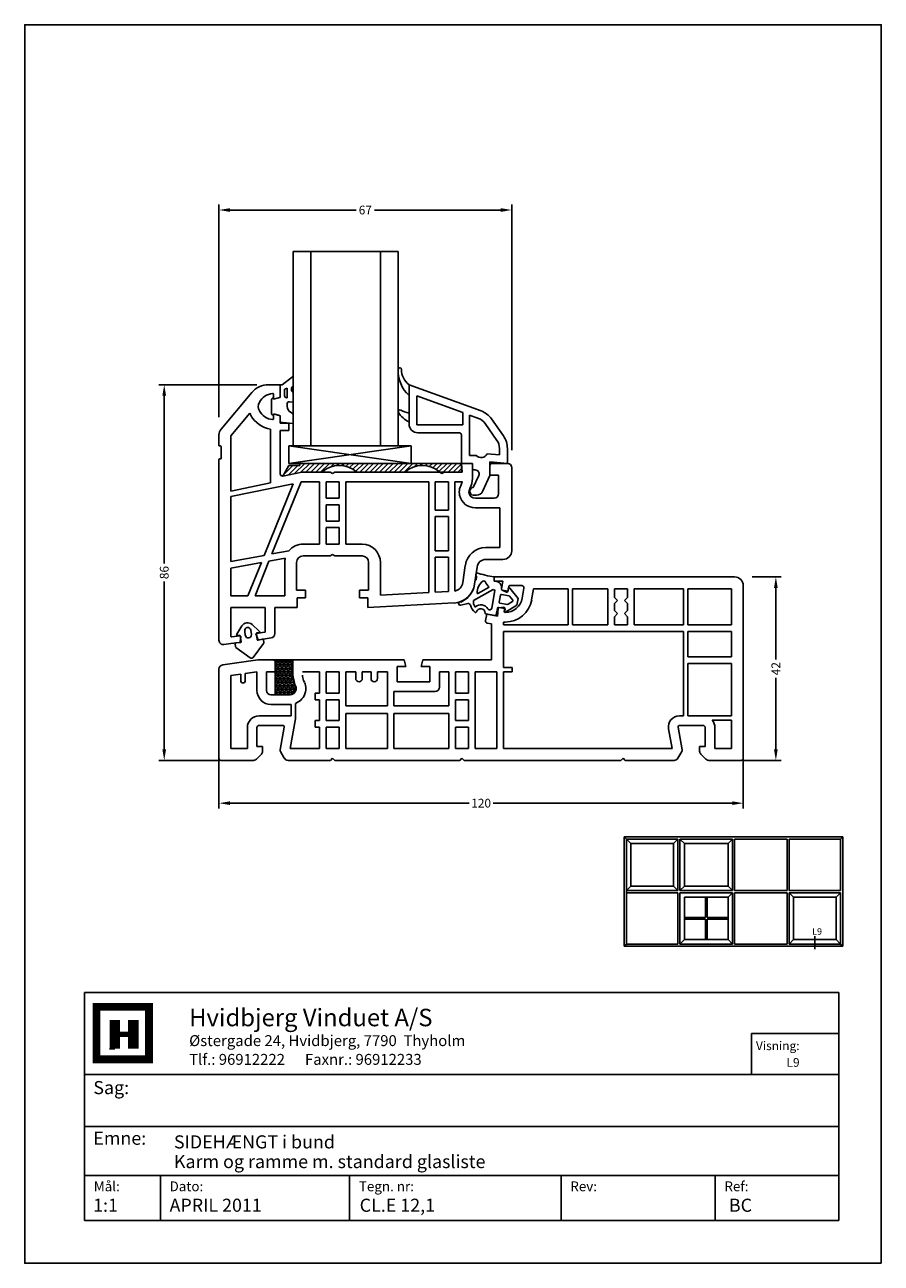
# Model space of a CAD drawing. Extents: x 19 to 215, y 53 to 336.
import ezdxf

# ---------------------------------------------------------------- set-up
doc = ezdxf.new("R2010")
doc.units = 0
doc.header["$LTSCALE"] = 0.2
doc.header["$PDSIZE"] = 5
doc.layers.get('Defpoints').update_dxf_attribs({"linetype": 'CONTINUOUS'})
for name, color, linetype in [('DIM', 7, 'CONTINUOUS'), ('glas', 4, 'CONTINUOUS'), ('GLASBRO', 5, 'CONTINUOUS'), ('glasklods', 6, 'CONTINUOUS'), ('glasliste', 7, 'CONTINUOUS'), ('HOVED', 7, 'CONTINUOUS'), ('KVIKSEAL', 1, 'CONTINUOUS'), ('tætning', 8, 'CONTINUOUS'), ('vindue', 7, 'CONTINUOUS')]:
    doc.layers.add(name, color=color, linetype=linetype)
doc.layers.add('profil', color=7, linetype='CONTINUOUS', lineweight=25)
doc.styles.add('ARIAL', font='arial.ttf', dxfattribs={"height": 2})
doc.styles.add('Ariel', font='arial.ttf', dxfattribs={"height": 3})
doc.styles.add('DIMTEKST', font='arial.ttf', dxfattribs={"height": 6})
doc.styles.add('TEKST', font='romand.shx', dxfattribs={"height": 3})
doc.dimstyles.new('SALGSDIM', dxfattribs={"dimtxt": 2, "dimasz": 2.5, "dimexe": 1.25, "dimexo": 4, "dimtad": 0, "dimdec": 1, "dimdsep": 46, "dimlunit": 6, "dimtxsty": 'ARIAL', "dimcen": 2.5, "dimclre": 1, "dimadec": 0, "dimazin": 0, "dimtfac": 1, "dimtdec": 1, "dimtmove": 0, "dimatfit": 3, "dimfxl": 0, "dimtolj": 1, "dimtzin": 0, "dimarcsym": 0})

# ---------------------------------------------------------------- blocks, each defined once
blk = doc.blocks.new('BLOCK')
at = {"layer": 'HOVED', "color": 4}
for p, q in [((38.02, -4.9), (210.6, -4.9)), ((38.02, -57.07), (38.02, -4.9)), ((210.6, -4.9), (210.6, -57.07)), ((38.02, -23.64), (210.6, -23.64)), ((38.02, -35.54), (210.6, -35.54)), ((38.02, -46.8), (210.6, -46.8)), ((55.36, -46.8), (55.36, -57.07)), ((98.67, -46.8), (98.67, -57.07)), ((147.07, -46.8), (147.07, -57.07)), ((182.33, -46.8), (182.33, -57.07)), ((210.6, -57.07), (38.02, -57.07))]:
    blk.add_line(p, q, dxfattribs=at)
at = {"layer": 'HOVED', "color": 7}
blk.add_line((43.74, -17.77), (44.94, -17.77), dxfattribs=at)
at = {"layer": 'HOVED', "color": 7, "const_width": 1.8}
blk.add_lwpolyline([(46.74, -8.15), (52.76, -8.15), (52.76, -20.17), (40.73, -20.17), (40.73, -8.15)], close=True, dxfattribs=at)
at = {"layer": 'HOVED', "color": 1}
for points, const_width in [([(44.94, -17.77), (44.94, -11.15)], 2.41), ([(49.15, -17.77), (49.15, -11.15)], 2.41), ([(46.14, -14.46), (47.95, -14.46)], 1.2)]:
    blk.add_lwpolyline(points, dxfattribs=dict(at, const_width=const_width))
at = {"layer": 'HOVED', "color": 2, "style": 'Ariel'}
blk.add_text('Hvidbjerg Vinduet A/S', height=4, dxfattribs=at).set_placement((61.94, -12.61))
at = {"layer": 'HOVED', "color": 7, "style": 'DIMTEKST'}
for s, height, p in [('Østergade 24, Hvidbjerg, 7790  Thyholm', 2.5, (61.94, -17.15)), ('Tlf.: 96912222      Faxnr.: 96912233', 2.5, (61.94, -21.44)), ('Sag:', 3, (40.01, -28.15)), ('Emne: ', 3, (40.01, -39.74)), ('Mål:', 2.25, (40.12, -50.38)), ('Dato:', 2.25, (57.46, -50.38)), ('Tegn. nr:', 2.25, (100.78, -50.38)), ('Rev:', 2.25, (149.17, -50.38)), ('Ref:', 2.25, (184.44, -50.38))]:
    blk.add_text(s, height=height, dxfattribs=at).set_placement(p)
at = {"layer": 'HOVED', "color": 2, "style": 'TEKST'}
blk.add_attdef('SAG', (58.46, -32.62), '', height=6, dxfattribs=at)
at = {"layer": 'HOVED', "style": 'DIMTEKST'}
for tag, p in [('EMNE', (58.46, -40.57)), ('EMNE', (58.46, -45.07)), ('MÅL', (39.96, -55.07)), ('DATO', (57.46, -55.07)), ('TEGN.NR:', (100.96, -55.07)), ('REV.DATO', (148.96, -55.07)), ('REF', (185.46, -55.07))]:
    blk.add_attdef(tag, p, '', height=3, dxfattribs=at)
blk = doc.blocks.new('*D17')
at = {"layer": 'Defpoints', "color": 0}
for p in [(130.45, 293.83), (63.45, 242.38), (130.45, 234.84)]:
    blk.add_point(p, dxfattribs=at)
at = {"layer": 'DIM', "color": 1, "lineweight": -2}
for p, q in [((63.45, 246.38), (63.45, 295.08)), ((130.45, 238.84), (130.45, 295.08))]:
    blk.add_line(p, q, dxfattribs=at)
at = {"layer": 'DIM', "color": 0, "lineweight": -2}
for p, q in [((65.95, 293.83), (94.88, 293.83)), ((127.95, 293.83), (99.01, 293.83))]:
    blk.add_line(p, q, dxfattribs=at)
at = {"layer": 'DIM', "color": 0}
for points in [[(65.95, 294.24), (65.95, 293.41), (63.45, 293.83)], [(127.95, 294.24), (127.95, 293.41), (130.45, 293.83)]]:
    blk.add_solid(points, dxfattribs=at)
at = {"layer": 'DIM', "color": 0, "insert": (96.95, 293.83), "char_height": 2, "attachment_point": 5, "style": 'ARIAL'}
blk.add_mtext('\\A1;67', dxfattribs=at)
blk = doc.blocks.new('*D18')
at = {"layer": 'Defpoints', "color": 0}
for p in [(76.11, 253.84), (50.93, 167.84), (67.64, 167.84)]:
    blk.add_point(p, dxfattribs=at)
at = {"layer": 'DIM', "color": 1, "lineweight": -2}
for p, q in [((72.11, 253.84), (49.68, 253.84)), ((63.64, 167.84), (49.68, 167.84))]:
    blk.add_line(p, q, dxfattribs=at)
at = {"layer": 'DIM', "color": 0, "lineweight": -2}
for p, q in [((50.93, 251.34), (50.93, 212.89)), ((50.93, 170.34), (50.93, 208.78))]:
    blk.add_line(p, q, dxfattribs=at)
at = {"layer": 'DIM', "color": 0}
for points in [[(50.51, 251.34), (51.34, 251.34), (50.93, 253.84)], [(50.51, 170.34), (51.34, 170.34), (50.93, 167.84)]]:
    blk.add_solid(points, dxfattribs=at)
at = {"layer": 'DIM', "color": 0, "insert": (50.93, 210.84), "char_height": 2, "attachment_point": 5, "rotation": 90, "style": 'ARIAL'}
blk.add_mtext('\\A1;86', dxfattribs=at)
blk = doc.blocks.new('*D19')
at = {"layer": 'Defpoints', "color": 0}
for p in [(181.45, 209.84), (179.25, 167.84), (190.9, 167.84)]:
    blk.add_point(p, dxfattribs=at)
at = {"layer": 'DIM', "color": 1, "lineweight": -2}
for p, q in [((185.45, 209.84), (192.15, 209.84)), ((183.25, 167.84), (192.15, 167.84))]:
    blk.add_line(p, q, dxfattribs=at)
at = {"layer": 'DIM', "color": 0, "lineweight": -2}
for p, q in [((190.9, 207.34), (190.9, 190.92)), ((190.9, 170.34), (190.9, 186.75))]:
    blk.add_line(p, q, dxfattribs=at)
at = {"layer": 'DIM', "color": 0}
for points in [[(190.48, 207.34), (191.32, 207.34), (190.9, 209.84)], [(190.48, 170.34), (191.32, 170.34), (190.9, 167.84)]]:
    blk.add_solid(points, dxfattribs=at)
at = {"layer": 'DIM', "color": 0, "insert": (190.9, 188.84), "char_height": 2, "attachment_point": 5, "rotation": 90, "style": 'ARIAL'}
blk.add_mtext('\\A1;42', dxfattribs=at)
blk = doc.blocks.new('*D20')
at = {"layer": 'Defpoints', "color": 0}
for p in [(183.45, 185.78), (63.45, 177.04), (63.45, 158.05)]:
    blk.add_point(p, dxfattribs=at)
at = {"layer": 'DIM', "color": 1, "lineweight": -2}
for p, q in [((183.45, 181.78), (183.45, 156.8)), ((63.45, 173.04), (63.45, 156.8))]:
    blk.add_line(p, q, dxfattribs=at)
at = {"layer": 'DIM', "color": 0, "lineweight": -2}
for p, q in [((65.95, 158.05), (120.71, 158.05)), ((180.95, 158.05), (126.18, 158.05))]:
    blk.add_line(p, q, dxfattribs=at)
at = {"layer": 'DIM', "color": 0}
for points in [[(65.95, 158.46), (65.95, 157.63), (63.45, 158.05)], [(180.95, 158.46), (180.95, 157.63), (183.45, 158.05)]]:
    blk.add_solid(points, dxfattribs=at)
at = {"layer": 'DIM', "color": 0, "insert": (123.45, 158.05), "char_height": 2, "attachment_point": 5, "style": 'ARIAL'}
blk.add_mtext('\\A1;120', dxfattribs=at)

msp = doc.modelspace()

# ---------------------------------------------------------------- hatches: boundary and pattern name
at = {"layer": 'GLASBRO'}
h = msp.add_hatch(dxfattribs=at)
h.set_pattern_fill('ANSI31', color=256, scale=0.25, style=0)
h.set_pattern_definition([(45, (-187.0397, -18.59034), (-0.561266, 0.561266), [])])
h.paths.add_polyline_path([(81.95, 235.84), (81.95, 235.34), (79.45, 235.34), (78.05, 232.94), (82.45, 233.84), (86.97, 233.84, -0.374969), (94.97, 233.84), (105.97, 233.84, -0.374984), (113.97, 233.84), (114.97, 233.84), (114.97, 233.84), (118.97, 233.84), (118.95, 235.84)])
at = {"layer": 'KVIKSEAL'}
h = msp.add_hatch(dxfattribs=at)
h.set_pattern_fill('NET3', color=256, scale=0.25, style=0)
h.paths.add_polyline_path([(80.35, 190.84), (75.85, 190.84, -0.414214), (76.35, 190.34), (76.35, 188.14), (76.35, 182.84), (79.65, 182.84), (80.59, 183.16), (81.14, 184.14), (80.82, 185.23, -0.109518), (80.35, 187.34)])

# ---------------------------------------------------------------- linework, layer by layer
at = {"layer": 'glas'}
for p, q in [((80.45, 239.84), (80.45, 284.34)), ((80.45, 284.34), (104.45, 284.34)), ((84.45, 239.84), (84.45, 284.34)), ((100.45, 239.84), (100.45, 284.34)), ((104.45, 239.84), (104.45, 284.34))]:
    msp.add_line(p, q, dxfattribs=at)
at = {"layer": 'GLASBRO', "color": 0}
for p, q in [((79.45, 235.34), (78.05, 232.94)), ((81.95, 235.34), (79.45, 235.34)), ((118.95, 235.84), (81.95, 235.84)), ((81.95, 235.84), (81.95, 235.34)), ((118.97, 233.84), (118.95, 235.84)), ((82.45, 233.84), (78.05, 232.94)), ((82.45, 233.84), (86.97, 233.84)), ((94.97, 233.84), (105.97, 233.84)), ((113.97, 233.84), (118.97, 233.84))]:
    msp.add_line(p, q, dxfattribs=at)
for centre in [(90.97, 229.25), (109.97, 229.25)]:
    msp.add_arc(centre, 6.08, 48.8879, 131.1121, dxfattribs=at)
at = {"layer": 'glasklods'}
for p, q in [((79.41, 239.84), (79.44, 235.84)), ((79.41, 239.84), (107.41, 239.84)), ((79.41, 239.84), (107.41, 235.84)), ((107.41, 239.84), (79.44, 235.84)), ((107.41, 239.84), (107.41, 235.84)), ((107.41, 235.84), (107.41, 239.84)), ((107.41, 235.84), (79.44, 235.84)), ((107.41, 237.84), (107.41, 235.84))]:
    msp.add_line(p, q, dxfattribs=at)
at = {"layer": 'glasliste'}
for p, q in [((123.45, 247.83), (106.95, 253.84)), ((106.95, 251.34), (106.95, 253.84)), ((106.95, 247.34), (106.95, 251.34)), ((119.25, 247.44), (108.75, 251.27)), ((108.75, 251.27), (108.75, 244.64)), ((106.95, 244.84), (106.95, 247.34)), ((119.25, 244.64), (119.25, 247.44)), ((120.75, 237.64), (120.75, 246.9)), ((122.83, 246.14), (120.75, 246.9)), ((108.75, 244.64), (119.25, 244.64)), ((127.07, 241.09), (124.36, 244.97)), ((128.54, 242.13), (125.83, 246)), ((118.45, 242.84), (108.95, 242.84)), ((118.95, 235.84), (118.95, 242.34)), ((127.65, 237.8), (127.65, 239.26)), ((129.45, 235.84), (129.45, 239.26)), ((121.45, 235.84), (118.95, 235.84)), ((120.75, 237.64), (122.33, 237.64)), ((121.45, 235.84), (121.45, 234.84)), ((124.83, 238.05), (127.65, 237.8)), ((129.45, 235.84), (125.45, 236.19)), ((125.45, 236.19), (125.45, 233.04)), ((121.65, 230.34), (122.92, 233.06)), ((121.95, 234.34), (122.1, 234.34)), ((125.45, 233.04), (123.81, 229.52)), ((121.65, 228.54), (122.4, 228.54))]:
    msp.add_line(p, q, dxfattribs=at)
at = {"layer": 'glasliste', "color": 8}
for centre, radius, start, end in [((104.85, 257.3), 0.404, 6.6991, 170.5568), ((112.47, 257.16), 8.03, 178.5056, 226.5174), ((109.53, 257.26), 4.29, 178.7499, 232.9011), ((104.85, 247.68), 0.4, 81.9665, 215.0178), ((109.35, 250.54), 5.73, 212.5602, 245.2244), ((108.28, 254.19), 6.98, 241.0419, 258.9625)]:
    msp.add_arc(centre, radius, start, end, dxfattribs=at)
at = {"layer": 'glasliste'}
for centre, radius, start, end in [((121.74, 243.13), 5, 35, 70), ((108.95, 244.84), 2, 180, 270), ((121.74, 243.13), 3.2, 35, 70), ((118.45, 242.34), 0.5, 0, 90), ((124.45, 239.26), 3.2, 360, 35), ((124.45, 239.26), 5, 360, 35), ((123.45, 238.64), 1.5, 221.8103, 336.8841), ((121.95, 234.84), 0.5, 180, 270), ((122.1, 233.44), 0.9, 335, 90), ((121.75, 229.44), 0.906, 96.7329, 263.2671), ((122.4, 230.04), 1.5, 270, 340)]:
    msp.add_arc(centre, radius, start, end, dxfattribs=at)
at = {"layer": 'HOVED', "color": 4}
for p, q in [((185.29, 105.33), (185.29, 95.95)), ((185.29, 105.33), (205.29, 105.33)), ((205.29, 105.33), (205.29, 95.95)), ((185.29, 95.95), (205.29, 95.95))]:
    msp.add_line(p, q, dxfattribs=at)
at = {"layer": 'HOVED', "color": 1}
msp.add_lwpolyline([(215.01, 52.73), (215.01, 336.23), (19.01, 336.23), (19.01, 52.73)], close=True, dxfattribs=at)
at = {"layer": 'KVIKSEAL', "color": 14}
for p, q in [((75.85, 190.84), (80.35, 190.84)), ((75.85, 190.84), (76.2, 190.69)), ((76.2, 190.69), (76.35, 190.34)), ((76.35, 190.34), (76.35, 188.14)), ((80.35, 190.84), (80.35, 187.34)), ((76.35, 188.14), (76.35, 182.84)), ((80.35, 187.34), (80.82, 185.23)), ((80.82, 185.23), (81.14, 184.14)), ((79.65, 182.84), (76.35, 182.84)), ((80.59, 183.16), (79.65, 182.84)), ((81.14, 184.14), (80.59, 183.16))]:
    msp.add_line(p, q, dxfattribs=at)
at = {"layer": 'profil', "color": 7, "linetype": 'Continuous'}
for p, q in [((77.45, 253.84), (74.78, 253.84)), ((77.45, 251.08), (77.45, 253.84)), ((70.57, 251.6), (63.92, 243.67)), ((70.95, 252.05), (70.57, 251.6)), ((75.95, 251.64), (75.95, 250.79)), ((77.3, 250.89), (76.2, 250.59)), ((66.15, 242.13), (70.52, 247.34)), ((75.95, 246.89), (75.95, 246.04)), ((77.05, 246.85), (76.2, 247.08)), ((77.3, 246.78), (77.05, 246.85)), ((77.45, 246.59), (77.45, 245.04)), ((77.45, 245.04), (79.45, 245.04)), ((79.45, 245.04), (79.45, 243.34)), ((63.45, 242.38), (63.45, 239.99)), ((66.15, 229.5), (66.15, 242.13)), ((75.25, 243.68), (75.25, 231.35)), ((77.45, 243.34), (77.45, 233.43)), ((79.45, 243.34), (77.45, 243.34)), ((63.6, 239.84), (63.8, 239.84)), ((63.95, 239.69), (63.95, 236.99)), ((63.45, 236.69), (63.45, 195.34)), ((63.8, 236.84), (63.6, 236.84)), ((118.95, 235.84), (119.12, 233.84)), ((121.45, 235.84), (118.95, 235.84)), ((121.45, 235.84), (121.45, 232.34)), ((125.45, 235.34), (125.45, 233.14)), ((125.95, 235.84), (129.45, 235.84)), ((82.45, 233.84), (78.05, 232.94)), ((88.93, 233.84), (82.45, 233.84)), ((88.93, 233.84), (89.45, 233.54)), ((89.45, 233.54), (89.96, 233.84)), ((113.93, 233.84), (89.96, 233.84)), ((113.93, 233.84), (114.45, 233.54)), ((114.45, 233.54), (114.97, 233.84)), ((119.12, 233.84), (114.97, 233.84)), ((125.45, 233.14), (127.45, 233.14)), ((127.45, 233.14), (127.45, 228.84)), ((130.45, 234.84), (130.45, 215.84)), ((66.15, 229.5), (75.25, 231.35)), ((80.45, 231.18), (66.15, 228.27)), ((80.45, 231.18), (73.82, 214.78)), ((75.57, 215.11), (82.25, 231.64)), ((86.45, 231.64), (82.25, 231.64)), ((86.45, 217.34), (86.45, 231.64)), ((90.95, 231.64), (87.95, 231.64)), ((87.95, 231.64), (87.95, 227.84)), ((90.95, 227.84), (90.95, 231.64)), ((111.45, 231.64), (92.45, 231.64)), ((92.45, 231.64), (92.45, 217.34)), ((111.45, 231.64), (111.45, 206.27)), ((112.95, 225.14), (112.95, 231.64)), ((115.95, 231.64), (112.95, 231.64)), ((115.95, 231.64), (115.95, 225.14)), ((117.45, 231.64), (117.45, 206.61)), ((119.15, 231.64), (117.45, 231.64)), ((118.77, 230.71), (118.98, 231.16)), ((120.76, 229.78), (120.97, 230.23)), ((66.15, 213.36), (66.15, 228.27)), ((87.95, 227.84), (90.95, 227.84)), ((122.15, 227.84), (126.45, 227.84)), ((87.95, 226.34), (87.95, 222.64)), ((87.95, 226.34), (90.95, 226.34)), ((90.95, 222.64), (90.95, 226.34)), ((112.95, 225.14), (115.95, 225.14)), ((122.15, 225.64), (127.75, 225.64)), ((127.75, 216.54), (127.75, 225.64)), ((87.95, 222.64), (90.95, 222.64)), ((87.95, 221.14), (87.95, 217.34)), ((90.95, 221.14), (87.95, 221.14)), ((90.95, 217.34), (90.95, 221.14)), ((112.95, 215.84), (112.95, 223.64)), ((115.95, 223.64), (112.95, 223.64)), ((115.95, 223.64), (115.95, 215.84)), ((75.57, 215.11), (79.48, 215.83)), ((86.45, 217.34), (82.7, 217.34)), ((90.95, 217.34), (87.95, 217.34)), ((96.2, 217.34), (92.45, 217.34)), ((112.95, 215.84), (115.95, 215.84)), ((124.49, 216.54), (127.75, 216.54)), ((66.15, 213.36), (73.82, 214.78)), ((66.15, 211.84), (73.15, 213.13)), ((73.15, 213.13), (70.08, 205.54)), ((71.7, 205.54), (74.9, 213.46)), ((74.9, 213.46), (78.62, 214.15)), ((78.5, 213.14), (78.5, 205.54)), ((81.2, 206.84), (81.2, 213.14)), ((82.7, 214.64), (88.93, 214.64)), ((88.93, 214.64), (89.45, 214.94)), ((89.45, 214.94), (89.97, 214.64)), ((89.97, 214.64), (96.2, 214.64)), ((97.7, 213.14), (97.7, 206.84)), ((100.4, 213.14), (100.4, 205.69)), ((115.95, 214.34), (112.95, 214.34)), ((112.95, 206.35), (112.95, 214.34)), ((115.95, 214.34), (115.95, 206.5)), ((128.45, 213.84), (124.49, 213.84)), ((66.15, 211.84), (66.15, 205.54)), ((119.83, 212.49), (119.28, 208.54)), ((122.51, 212.11), (121.95, 208.17)), ((70.08, 205.54), (66.15, 205.54)), ((78.5, 205.54), (71.7, 205.54)), ((81.2, 206.84), (83.25, 206.84)), ((83.25, 205.04), (81.35, 205.04)), ((81.35, 202.84), (81.35, 205.04)), ((83.25, 206.84), (83.25, 205.04)), ((95.65, 206.84), (95.65, 205.04)), ((97.7, 206.84), (95.65, 206.84)), ((95.65, 205.04), (97.55, 205.04)), ((97.55, 202.84), (97.55, 205.04)), ((111.45, 206.27), (100.4, 205.69)), ((115.95, 206.5), (112.95, 206.35)), ((66.15, 202.84), (74.05, 202.84)), ((66.15, 196.31), (66.15, 202.84)), ((74.05, 197.36), (74.05, 202.84)), ((76.25, 202.84), (81.35, 202.84)), ((76.25, 196.85), (76.25, 202.84)), ((97.55, 202.84), (117.26, 203.87)), ((66.38, 196.11), (68.22, 196.37)), ((68.45, 196.15), (68.31, 195.02)), ((71.93, 196.64), (72.37, 195.59)), ((73.88, 197.17), (72.08, 196.91)), ((74.05, 195.68), (72.58, 195.47)), ((74.05, 195.68), (75.39, 195.86)), ((64.59, 194.35), (66.15, 194.57)), ((66.15, 194.57), (68.14, 194.84))]:
    msp.add_line(p, q, dxfattribs=at)
at = {"layer": 'profil', "linetype": 'Continuous'}
for p, q in [((133.7, 209.84), (126.45, 209.84)), ((126.45, 209.84), (126.45, 208.84)), ((181.45, 209.84), (133.7, 209.84)), ((126.45, 208.84), (128.45, 208.84)), ((128.45, 208.84), (128.13, 207.05)), ((129.77, 207.67), (129.56, 206.5)), ((129.96, 207.84), (132.75, 207.84)), ((133.25, 207.25), (132.85, 205)), ((135.01, 204.61), (135.46, 207.14)), ((143.35, 207.14), (135.46, 207.14)), ((143.35, 207.14), (143.35, 198.84)), ((144.35, 207.14), (152.45, 207.14)), ((144.35, 198.84), (144.35, 207.14)), ((152.45, 207.14), (152.45, 198.84)), ((153.95, 205.14), (153.95, 207.14)), ((153.95, 207.14), (156.95, 207.14)), ((156.95, 205.11), (156.95, 207.14)), ((158.45, 207.14), (169.75, 207.14)), ((158.45, 198.84), (158.45, 207.14)), ((169.75, 207.14), (169.75, 198.84)), ((170.75, 198.84), (170.75, 207.14)), ((170.75, 207.14), (180.75, 207.14)), ((180.75, 207.14), (180.75, 198.84)), ((183.45, 207.84), (183.45, 203.23)), ((129.28, 206.35), (128.24, 206.83)), ((153.95, 205.14), (154.65, 204.44)), ((154.65, 204.44), (153.95, 203.74)), ((156.95, 205.11), (156.25, 204.41)), ((156.25, 204.41), (156.95, 203.76)), ((124.46, 199.85), (124.72, 201.33)), ((127.2, 200.89), (124.72, 201.33)), ((127.35, 202.61), (127.2, 200.89)), ((128.67, 202.89), (127.53, 202.79)), ((128.88, 202.66), (128.75, 201.92)), ((153.95, 202.14), (153.95, 203.74)), ((153.95, 202.14), (154.65, 201.44)), ((154.65, 201.44), (153.95, 200.74)), ((156.95, 202.14), (156.25, 201.44)), ((156.25, 201.44), (156.95, 200.74)), ((156.95, 202.14), (156.95, 203.76)), ((183.45, 203.23), (183.45, 168.34)), ((124.86, 199.27), (125.85, 199.1)), ((125.85, 199.1), (125.85, 190.84)), ((128.55, 199.49), (128.55, 198.84)), ((128.98, 199.49), (128.55, 199.49)), ((128.55, 198.84), (143.35, 198.84)), ((144.35, 198.84), (152.45, 198.84)), ((153.95, 198.84), (153.95, 200.74)), ((153.95, 198.84), (156.95, 198.84)), ((156.95, 198.84), (156.95, 200.74)), ((158.45, 198.84), (169.75, 198.84)), ((170.75, 198.84), (180.75, 198.84)), ((128.55, 197.34), (128.55, 189.14)), ((169.75, 197.34), (128.55, 197.34)), ((169.75, 197.34), (169.75, 178.04)), ((180.75, 197.34), (170.75, 197.34)), ((170.75, 191.54), (170.75, 197.34)), ((180.75, 197.34), (180.75, 191.54)), ((72.35, 190.84), (64.31, 189.71)), ((72.35, 190.84), (73.75, 190.84)), ((73.75, 190.84), (75.85, 190.84)), ((76.35, 188.14), (76.35, 190.34)), ((80.35, 190.84), (104.2, 190.84)), ((80.35, 187.34), (80.35, 190.84)), ((104.2, 190.84), (105.8, 190.84)), ((106.2, 189.34), (105.8, 190.84)), ((109.7, 189.34), (110.1, 190.84)), ((110.1, 190.84), (125.85, 190.84)), ((170.75, 191.54), (180.75, 191.54)), ((180.75, 190.04), (170.75, 190.04)), ((170.75, 178.04), (170.75, 190.04)), ((180.75, 190.04), (180.75, 178.04)), ((63.45, 188.72), (63.45, 185.75)), ((68.45, 187.56), (66.15, 187.24)), ((66.15, 187.24), (66.15, 170.54)), ((68.45, 187.56), (68.45, 186.06)), ((72.15, 188.08), (69.45, 187.7)), ((69.45, 186.06), (69.45, 187.7)), ((72.15, 183.84), (72.15, 188.08)), ((74.35, 188.14), (76.35, 188.14)), ((74.35, 183.84), (74.35, 188.14)), ((86.45, 188.14), (82.55, 188.14)), ((86.45, 188.14), (86.45, 183.24)), ((87.95, 183.24), (87.95, 188.14)), ((90.95, 188.14), (87.95, 188.14)), ((90.95, 188.14), (90.95, 183.24)), ((92.45, 180.34), (92.45, 188.14)), ((94.75, 188.14), (92.45, 188.14)), ((94.75, 188.14), (94.75, 186.59)), ((98.25, 188.14), (96.25, 188.14)), ((96.25, 186.59), (96.25, 188.14)), ((98.25, 188.14), (98.25, 186.59)), ((99.75, 186.59), (99.75, 188.14)), ((102, 188.14), (99.75, 188.14)), ((102, 188.14), (102, 180.34)), ((104.2, 189.34), (104.2, 185.84)), ((106.2, 189.34), (104.2, 189.34)), ((109.7, 189.34), (111.7, 189.34)), ((111.7, 185.84), (111.7, 189.34)), ((113.9, 188.14), (116.05, 188.14)), ((113.9, 184.64), (113.9, 188.14)), ((116.05, 188.14), (116.05, 180.34)), ((117.55, 183.24), (117.55, 188.14)), ((117.55, 188.14), (120.55, 188.14)), ((120.55, 188.14), (120.55, 183.24)), ((122.05, 188.14), (127.05, 188.14)), ((122.05, 170.54), (122.05, 188.14)), ((127.05, 188.14), (127.05, 170.54)), ((128.55, 189.14), (130.55, 189.14)), ((128.55, 188.14), (128.55, 170.54)), ((130.55, 188.14), (128.55, 188.14)), ((130.55, 189.14), (130.55, 188.14)), ((63.45, 185.75), (63.45, 168.34)), ((80.82, 185.23), (81.04, 184.78)), ((82.82, 186.16), (83.03, 185.71)), ((104.2, 185.84), (111.7, 185.84)), ((75.35, 182.84), (79.65, 182.84)), ((85.45, 183.24), (85.45, 181.74)), ((86.45, 183.24), (85.45, 183.24)), ((85.45, 181.74), (86.45, 181.74)), ((86.45, 181.74), (86.45, 176.94)), ((87.95, 183.24), (90.95, 183.24)), ((87.95, 176.94), (87.95, 181.74)), ((90.95, 181.74), (87.95, 181.74)), ((90.95, 181.74), (90.95, 176.94)), ((103.5, 180.34), (103.5, 183.64)), ((103.5, 183.64), (112.9, 183.64)), ((117.55, 183.24), (120.55, 183.24)), ((117.55, 176.94), (117.55, 181.74)), ((120.55, 181.74), (117.55, 181.74)), ((120.55, 181.74), (120.55, 176.94)), ((75.35, 180.64), (79.65, 180.64)), ((79.95, 178.04), (79.95, 180.65)), ((80.95, 178.04), (80.95, 180.87)), ((92.45, 180.34), (102, 180.34)), ((103.5, 180.34), (116.05, 180.34)), ((72.65, 178.04), (79.95, 178.04)), ((78.09, 175.84), (72.65, 175.84)), ((79.74, 170.54), (80.95, 177.36)), ((80.95, 177.36), (80.95, 178.04)), ((85.45, 176.94), (85.45, 175.44)), ((86.45, 176.94), (85.45, 176.94)), ((87.95, 176.94), (90.95, 176.94)), ((102, 178.54), (92.45, 178.54)), ((92.45, 170.54), (92.45, 178.54)), ((102, 178.54), (102, 170.54)), ((116.05, 178.54), (103.5, 178.54)), ((103.5, 170.54), (103.5, 178.54)), ((116.05, 178.54), (116.05, 170.54)), ((117.55, 176.94), (120.55, 176.94)), ((169.75, 178.04), (168.81, 178.04)), ((174.25, 175.84), (168.81, 175.84)), ((170.75, 178.04), (176.35, 178.04)), ((176.35, 178.04), (180.75, 178.04)), ((180.75, 177.04), (176.35, 177.04)), ((180.75, 177.04), (180.75, 170.54)), ((69.95, 175.34), (69.95, 170.54)), ((72.15, 175.34), (72.15, 171.04)), ((78.38, 175.48), (77.46, 170.22)), ((85.45, 175.44), (86.45, 175.44)), ((86.45, 175.44), (86.45, 170.54)), ((90.95, 175.44), (87.95, 175.44)), ((87.95, 170.54), (87.95, 175.44)), ((90.95, 175.44), (90.95, 170.54)), ((120.55, 175.44), (117.55, 175.44)), ((117.55, 170.54), (117.55, 175.44)), ((120.55, 175.44), (120.55, 170.54)), ((167.15, 170.54), (166.35, 175.1)), ((169.44, 170.22), (168.51, 175.48)), ((174.75, 171.04), (174.75, 175.34)), ((176.95, 175.34), (176.95, 170.54)), ((66.15, 170.54), (69.95, 170.54)), ((73.45, 171.04), (72.15, 171.04)), ((73.45, 171.04), (73.45, 169.95)), ((79.74, 170.54), (86.45, 170.54)), ((87.95, 170.54), (90.95, 170.54)), ((92.45, 170.54), (102, 170.54)), ((103.5, 170.54), (116.05, 170.54)), ((117.55, 170.54), (120.55, 170.54)), ((122.05, 170.54), (127.05, 170.54)), ((128.55, 170.54), (167.15, 170.54)), ((173.45, 169.95), (173.45, 171.04)), ((174.75, 171.04), (173.45, 171.04)), ((180.75, 170.54), (176.95, 170.54)), ((71.33, 167.84), (63.95, 167.84)), ((73.15, 169.24), (72.04, 168.13)), ((77.51, 169.89), (78.41, 168.34)), ((79.28, 167.84), (88.95, 167.84)), ((88.95, 167.84), (89.45, 168.34)), ((89.45, 168.34), (89.95, 167.84)), ((89.95, 167.84), (118.55, 167.84)), ((118.55, 167.84), (119.05, 168.34)), ((119.05, 168.34), (119.55, 167.84)), ((119.55, 167.84), (155.45, 167.84)), ((155.45, 167.84), (155.95, 168.34)), ((155.95, 168.34), (156.45, 167.84)), ((156.45, 167.84), (167.62, 167.84)), ((169.38, 169.89), (168.49, 168.34)), ((174.85, 168.13), (173.74, 169.24)), ((175.56, 167.84), (182.95, 167.84))]:
    msp.add_line(p, q, dxfattribs=at)
at = {"layer": 'profil', "color": 7, "linetype": 'Continuous'}
for centre, radius, start, end in [((74.78, 248.84), 5, 90, 140), ((74.45, 248.84), 2, 150.869, 209.131), ((76.19, 247.86), 4, 96.7557, 150.869), ((75.75, 251.64), 0.2, 0, 96.7557), ((76.15, 250.79), 0.2, 180, 285), ((77.25, 251.08), 0.2, 285, 0), ((74.45, 248.84), 4.2, 200.8466, 209.131), ((76.19, 249.81), 6.2, 209.131, 261.214), ((76.19, 249.81), 4, 209.131, 263.2443), ((76.15, 246.89), 0.2, 90, 180), ((76.15, 246.89), 0.2, 75, 90), ((77.25, 246.59), 0.2, 0, 75), ((75.75, 246.04), 0.2, 263.2443, 0), ((65.45, 242.38), 2, 140, 180), ((63.6, 239.99), 0.15, 180, 270), ((63.8, 239.69), 0.15, 0, 90), ((63.6, 236.69), 0.15, 90, 180), ((63.8, 236.99), 0.15, 270, 0), ((125.95, 235.34), 0.5, 90, 180), ((129.45, 234.84), 1, 0, 90), ((77.95, 233.43), 0.5, 180, 281.5), ((121.85, 229.27), 3.4, 155, 180), ((116.44, 232.36), 2.8, 334.7471, 345.0136), ((121.85, 229.27), 1.2, 155, 180), ((116.44, 232.36), 5, 334.8107, 359.8107), ((121.85, 229.27), 3.4, 180, 192.7395), ((122.14, 229.34), 3.7, 192.7924, 270.089), ((121.85, 229.27), 1.2, 180, 192.6928), ((122.14, 229.34), 1.5, 192.8324, 270.1396), ((126.45, 228.84), 1, 270, 0), ((82.7, 213.14), 4.2, 90, 140.0655), ((96.2, 213.14), 4.2, 0, 90), ((124.49, 211.84), 4.7, 90, 172), ((128.45, 215.84), 2, 270, 0), ((82.7, 213.14), 4.2, 166.0591, 180), ((82.7, 213.14), 1.5, 90, 180), ((96.2, 213.14), 1.5, 0, 90), ((124.49, 211.84), 2, 90, 172), ((117, 208.86), 5, 273, 352), ((117, 208.86), 2.3, 281.2358, 352), ((66.35, 196.31), 0.2, 180, 278), ((68.25, 196.17), 0.2, 353, 98), ((72.11, 196.72), 0.2, 98, 203), ((73.85, 197.36), 0.2, 278, 0), ((75.25, 196.85), 1, 278, 0), ((64.45, 195.34), 1, 180, 278), ((68.11, 195.04), 0.2, 278, 353), ((72.55, 195.67), 0.2, 203, 278)]:
    msp.add_arc(centre, radius, start, end, dxfattribs=at)
at = {"layer": 'profil', "linetype": 'Continuous'}
for centre, radius, start, end in [((181.45, 207.84), 2, 0, 90), ((128.33, 207.01), 0.2, 170, 245), ((129.96, 207.64), 0.2, 90, 170), ((132.75, 207.34), 0.5, 350, 90), ((128.91, 205.69), 4, 270.6151, 350), ((128.91, 205.69), 6.2, 270.6151, 350), ((129.36, 206.53), 0.2, 245, 350), ((127.55, 202.59), 0.2, 95, 175), ((128.68, 202.69), 0.2, 350, 95), ((128.95, 201.89), 0.2, 170, 270.6151), ((124.95, 199.76), 0.5, 170, 260), ((75.85, 190.34), 0.5, 0, 90), ((64.45, 188.72), 1, 98, 180), ((85.35, 187.36), 5, 180.1893, 205.1893), ((85.35, 187.36), 2.8, 180.2529, 205.2529), ((68.95, 186.06), 0.5, 180, 0), ((79.95, 184.27), 1.2, 0, 25), ((79.95, 184.27), 3.4, 0, 25), ((95.5, 186.59), 0.75, 180, 270), ((95.5, 186.59), 0.75, 270, 0), ((99, 186.59), 0.75, 180, 270), ((99, 186.59), 0.75, 270, 0), ((112.9, 184.64), 1, 270, 0), ((75.35, 183.84), 3.2, 180, 270), ((75.35, 183.84), 1, 180, 270), ((79.65, 184.34), 1.5, 269.8604, 347.1676), ((79.65, 184.34), 3.7, 290.4828, 347.2076), ((79.95, 184.27), 1.2, 347.3072, 0), ((79.95, 184.27), 3.4, 347.2605, 0), ((79.65, 184.34), 3.7, 269.911, 274.5881), ((72.65, 175.34), 2.7, 90, 180), ((72.65, 175.34), 0.5, 90, 180), ((78.09, 175.54), 0.3, 349.8669, 90), ((168.81, 175.54), 2.5, 90, 190.0461), ((168.81, 175.54), 0.3, 90, 190.1331), ((174.25, 175.34), 0.5, 0, 90), ((174.25, 175.34), 2.7, 0, 39.0228), ((77.95, 170.14), 0.5, 169.8669, 210), ((168.95, 170.14), 0.5, 330, 10.1331), ((63.95, 168.34), 0.5, 180, 270), ((71.33, 168.84), 1, 270, 315), ((72.45, 169.95), 1, 315, 0), ((79.28, 168.84), 1, 210, 270), ((167.62, 168.84), 1, 270, 330), ((174.45, 169.95), 1, 180, 225), ((175.56, 168.84), 1, 225, 270), ((182.95, 168.34), 0.5, 270, 0)]:
    msp.add_arc(centre, radius, start, end, dxfattribs=at)
at = {"layer": 'tætning', "linetype": 'Continuous'}
for p, q in [((80.29, 255.64), (77.95, 253.84)), ((77.95, 253.84), (77.45, 253.84)), ((77.45, 250.94), (77.45, 253.84)), ((77.45, 251.08), (77.45, 253.84)), ((78.45, 251.34), (78.45, 252.62)), ((79.06, 253.07), (78.55, 252.8)), ((79.06, 250.84), (79.06, 253.07)), ((75.45, 250.32), (75.45, 247.35)), ((75.82, 250.8), (75.95, 250.84)), ((75.95, 250.54), (77.45, 250.94)), ((75.95, 250.84), (75.95, 250.54)), ((79.06, 250.84), (78.95, 250.84)), ((80.34, 249.88), (79.59, 249.94)), ((75.82, 246.87), (75.95, 246.84)), ((75.95, 246.84), (75.95, 247.14)), ((75.95, 247.14), (77.45, 246.73)), ((77.45, 245.25), (77.45, 246.73)), ((79.05, 248.84), (79.05, 249.44)), ((80.4, 247.17), (79.82, 247.53)), ((77.45, 245.25), (80.34, 244.98)), ((118.94, 204.1), (120.5, 205.11)), ((120.4, 203.72), (118.79, 203.38)), ((67.53, 196.72), (68.7, 198.64)), ((71.02, 198.97), (72.68, 197.45)), ((68.12, 196.47), (67.72, 196.42)), ((68.33, 196.36), (68.52, 195.02)), ((69.48, 196.46), (69.34, 197.45)), ((70.73, 197.65), (70.87, 196.66)), ((72.19, 195.53), (72.01, 196.89)), ((72.57, 197.1), (72.18, 197.04)), ((67.18, 194.51), (67.27, 193.86)), ((70.56, 191.31), (67.35, 193.72)), ((68.34, 194.79), (67.37, 194.74)), ((71.26, 191.41), (73.67, 194.61)), ((72.43, 195.36), (73.38, 195.58)), ((73.71, 194.76), (73.62, 195.41))]:
    msp.add_line(p, q, dxfattribs=at)
at = {"layer": 'tætning'}
for p, q in [((80.45, 255.56), (80.45, 253.58)), ((80.45, 252.11), (80.45, 249.98)), ((80.45, 247.08), (80.45, 245.08)), ((122.32, 210.8), (122.25, 210.27)), ((122.3, 210.09), (122.25, 210.27)), ((126.45, 209.84), (126.45, 208.84)), ((126.2, 206.96), (121.73, 204.46)), ((122.09, 209.09), (121.95, 208.17)), ((125.31, 207.5), (122.68, 206.02)), ((126.66, 208.84), (126.45, 208.84)), ((129.67, 207.16), (129.67, 206.66)), ((131.9, 204.88), (130.02, 207.29)), ((125.91, 202.69), (126.62, 206.73)), ((127.59, 204.07), (127.88, 205.66)), ((128.12, 205.82), (129.83, 205.48)), ((129.56, 206.56), (128.37, 206.77)), ((130.64, 204.21), (129.62, 203.57)), ((129.94, 205.41), (130.68, 204.51)), ((131.64, 203.4), (131.9, 204.88)), ((126.67, 200.98), (124.51, 201.36)), ((127.17, 202.61), (126.91, 201.14)), ((127.51, 202.86), (128.86, 202.62)), ((129.48, 203.54), (127.76, 203.83)), ((128.94, 202.49), (128.76, 202.02)), ((129.05, 201.78), (131.64, 203.4))]:
    msp.add_line(p, q, dxfattribs=at)
for centre, radius, start, end in [((80.35, 255.56), 0.1, 360, 127.6597), ((80.35, 253.58), 0.1, 301.3796, 360), ((80.35, 249.98), 0.1, 265, 0), ((80.35, 247.08), 0.1, 0, 58.3532), ((80.35, 245.08), 0.1, 264.7411, 0), ((121.32, 209.69), 1.06, 327.702, 22.0634), ((122.01, 210.03), 0.3, 12.5176, 12.5179), ((122.35, 210.6), 0.2, 71.5233, 98.0452), ((130.52, 236.07), 26.55, 252.2109, 261.1695), ((117, 208.86), 5, 312.5, 352), ((122.13, 209.18), 0.1, 246.5662, 327.702), ((125.92, 206.22), 3.39, 127.9009, 181.9094), ((124.01, 208.43), 0.5, 24.0803, 109.5103), ((127.4, 209.94), 3.22, 204.0803, 229.5562), ((127.4, 209.94), 3.22, 248.0794, 254.7282), ((126.67, 207.35), 1.48, 351.2032, 90.3196), ((128.43, 207.06), 0.3, 167.6016, 260), ((129.87, 207.16), 0.2, 37.8863, 180.855), ((120.5, 205.26), 0.151, 212.5025, 266.5905), ((123.96, 204.19), 2.29, 175.1353, 209.8114), ((121.78, 204.37), 0.1, 119.2333, 175.1353), ((122.63, 206.11), 0.1, 181.9094, 299.2333), ((126.52, 206.75), 0.1, 350, 74.7282), ((128.08, 205.62), 0.2, 78.6688, 169.78), ((129.57, 206.66), 0.1, 260, 0.855), ((129.79, 205.28), 0.2, 39.5745, 78.6688), ((130.53, 204.38), 0.2, 302.2698, 39.5745), ((120.5, 203.23), 0.5, 15.476, 101.7887), ((123.96, 204.19), 3.09, 195.476, 233.1044), ((122.06, 203.1), 0.1, 209.8114, 310.1821), ((122.19, 201.89), 0.2, 243.302, 344.329), ((123.35, 201.57), 1.9, 30.3427, 130.1821), ((123.35, 201.57), 1, 359.5941, 164.329), ((124.55, 201.56), 0.2, 179.5941, 260), ((125.42, 202.78), 0.5, 210.3427, 350), ((127.46, 202.56), 0.3, 80, 170), ((127.79, 204.03), 0.2, 169.78, 260.5137), ((128.95, 201.94), 0.2, 159.145, 302.1137), ((128.84, 202.52), 0.1, 339.145, 80), ((129.51, 203.74), 0.2, 260.5137, 302.2698), ((126.71, 201.18), 0.2, 260, 350)]:
    msp.add_arc(centre, radius, start, end, dxfattribs=at)
at = {"layer": 'tætning', "linetype": 'Continuous'}
for centre, radius, start, end in [((78.65, 252.62), 0.2, 118.0725, 180), ((80.82, 252.82), 0.8, 121.3796, 242.5616), ((75.95, 250.32), 0.5, 105, 180), ((78.95, 251.34), 0.5, 180, 270), ((79.55, 249.44), 0.5, 85, 180), ((75.95, 247.35), 0.5, 180, 255), ((80.55, 248.84), 1.5, 180, 240.922), ((118.7, 203.77), 0.4, 54, 283.3953), ((70, 197.8), 1.55, 49.103, 146.897), ((67.69, 196.62), 0.2, 146.897, 278), ((68.15, 196.28), 0.2, 23.8423, 98), ((70.04, 197.55), 0.7, 98, 188), ((70.18, 196.56), 0.7, 188, 8), ((70.04, 197.55), 0.7, 8, 98), ((72.21, 196.85), 0.2, 98, 167.5104), ((72.55, 197.3), 0.2, 278, 49.103), ((67.38, 194.54), 0.2, 93, 188), ((67.47, 193.88), 0.2, 188, 233), ((68.33, 194.99), 0.2, 273, 8), ((72.39, 195.56), 0.2, 188, 283), ((73.42, 195.39), 0.2, 8, 103), ((73.51, 194.73), 0.2, 323, 8), ((70.86, 191.71), 0.5, 233, 323)]:
    msp.add_arc(centre, radius, start, end, dxfattribs=at)
at = {"layer": 'vindue'}
for p, q in [((156.21, 150.31), (156.21, 125.31)), ((156.21, 150.31), (206.21, 150.31)), ((206.21, 150.31), (206.21, 125.31)), ((156.71, 149.81), (156.71, 125.81)), ((156.71, 149.81), (168.46, 149.81)), ((157.71, 148.81), (157.71, 139.06)), ((157.71, 148.81), (167.46, 148.81)), ((167.46, 148.81), (167.46, 139.06)), ((168.46, 149.81), (168.46, 138.06)), ((168.96, 149.81), (180.96, 149.81)), ((168.96, 149.81), (168.96, 138.06)), ((169.96, 148.81), (179.96, 148.81)), ((169.96, 148.81), (169.96, 139.06)), ((179.96, 148.81), (179.96, 139.06)), ((180.96, 149.81), (180.96, 138.06)), ((181.46, 149.81), (193.46, 149.81)), ((181.46, 149.81), (181.46, 138.06)), ((193.46, 149.81), (193.46, 138.06)), ((193.96, 149.81), (205.71, 149.81)), ((193.96, 149.81), (193.96, 138.06)), ((205.71, 149.81), (205.71, 138.06)), ((157.71, 139.06), (167.46, 139.06)), ((169.96, 139.06), (179.96, 139.06)), ((156.71, 138.06), (168.46, 138.06)), ((156.71, 137.56), (168.46, 137.56)), ((168.46, 137.56), (168.46, 125.81)), ((168.96, 138.06), (180.96, 138.06)), ((168.96, 137.56), (168.96, 125.81)), ((168.96, 137.56), (180.96, 137.56)), ((169.96, 136.56), (169.96, 126.81)), ((169.96, 136.56), (179.96, 136.56)), ((179.96, 136.56), (179.96, 126.81)), ((180.96, 137.56), (180.96, 125.81)), ((181.46, 138.06), (193.46, 138.06)), ((181.46, 137.56), (181.46, 125.81)), ((181.46, 137.56), (193.46, 137.56)), ((193.46, 137.56), (193.46, 125.81)), ((193.96, 138.06), (205.71, 138.06)), ((193.96, 137.56), (193.96, 125.81)), ((193.96, 137.56), (205.71, 137.56)), ((194.96, 136.56), (194.96, 126.81)), ((194.96, 136.56), (204.71, 136.56)), ((204.71, 136.56), (204.71, 126.81)), ((205.71, 137.56), (205.71, 125.81)), ((156.21, 125.31), (206.21, 125.31)), ((156.71, 125.81), (168.46, 125.81)), ((168.96, 125.81), (180.96, 125.81)), ((169.96, 126.81), (179.96, 126.81)), ((181.46, 125.81), (193.46, 125.81)), ((193.96, 125.81), (205.71, 125.81)), ((194.96, 126.81), (204.71, 126.81))]:
    msp.add_line(p, q, dxfattribs=at)
at = {"layer": 'vindue', "color": 9}
for p, q in [((156.21, 150.31), (156.71, 149.81)), ((206.21, 150.31), (205.71, 149.81)), ((156.71, 149.81), (157.71, 148.81)), ((168.46, 149.81), (167.46, 148.81)), ((168.96, 149.81), (169.96, 148.81)), ((180.96, 149.81), (179.96, 148.81)), ((156.71, 138.06), (157.71, 139.06)), ((168.46, 138.06), (167.46, 139.06)), ((168.96, 138.06), (169.96, 139.06)), ((180.96, 138.06), (179.96, 139.06)), ((180.96, 137.56), (179.96, 136.56)), ((193.96, 137.56), (194.96, 136.56)), ((205.71, 137.56), (204.71, 136.56)), ((156.21, 125.31), (156.71, 125.81)), ((168.96, 125.81), (169.96, 126.81)), ((180.96, 125.81), (179.96, 126.81)), ((193.96, 125.81), (194.96, 126.81)), ((204.71, 126.81), (205.71, 125.81)), ((205.71, 125.81), (206.21, 125.31))]:
    msp.add_line(p, q, dxfattribs=at)
at = {"layer": 'vindue', "color": 0}
for p, q in [((174.78, 136.56), (174.78, 131.88)), ((175.15, 136.56), (175.15, 131.88)), ((169.96, 131.88), (174.78, 131.88)), ((169.96, 131.5), (174.78, 131.5)), ((174.78, 131.5), (174.78, 126.81)), ((175.15, 131.88), (179.96, 131.88)), ((175.15, 131.5), (175.15, 126.81)), ((175.15, 131.5), (179.96, 131.5)), ((199.84, 127.58), (199.84, 124.65))]:
    msp.add_line(p, q, dxfattribs=at)

# ---------------------------------------------------------------- block references
at = {"layer": 'HOVED'}
ref = msp.add_blockref('BLOCK', (-5.31, 119.59), dxfattribs=at)
ref.add_attrib('REF', 'BC', (180.15, 64.51), dxfattribs={"height": 3, "style": 'DIMTEKST'})
ref.add_attrib('TEGN.NR:', 'CL.E 12,1', (95.65, 64.51), dxfattribs={"height": 3, "style": 'DIMTEKST'})
ref.add_attrib('DATO', 'APRIL 2011', (52.15, 64.51), dxfattribs={"height": 3, "style": 'DIMTEKST'})
ref.add_attrib('MÅL', '1:1', (34.65, 64.51), dxfattribs={"height": 3, "style": 'DIMTEKST'})
ref.add_attrib('EMNE', 'Karm og ramme m. standard glasliste', (53.15, 74.51), dxfattribs={"height": 3, "style": 'DIMTEKST'})
ref.add_attrib('EMNE', 'SIDEHÆNGT i bund', (53.15, 79.01), dxfattribs={"height": 3, "style": 'DIMTEKST'})

# ---------------------------------------------------------------- texts
at = {"layer": 'HOVED', "color": 0, "attachment_point": 1, "style": 'ARIAL'}
for s, insert, char_height, width in [('L9', (199.21, 129.43), 1.5, 5.8699), ('Visning:', (186.35, 103.52), 2, 10.871), ('L9', (193.33, 99.7), 2, 5.8699)]:
    msp.add_mtext(s, dxfattribs=dict(at, insert=insert, char_height=char_height, width=width))

# ---------------------------------------------------------------- dimensions: what is measured, and where the dimension line sits
at = {"layer": 'DIM'}
dim = msp.add_linear_dim(base=(130.45, 293.83), p1=(63.45, 242.38), p2=(130.45, 234.84), dimstyle='SALGSDIM', dxfattribs=at)
dim.commit()
dim.dimension.update_dxf_attribs({"geometry": '*D17', "text_midpoint": (96.95, 293.83)})
for base, p1, p2, picture, middle in [((50.93, 167.84), (76.11, 253.84), (67.64, 167.84), '*D18', (50.93, 210.84)), ((190.9, 167.84), (181.45, 209.84), (179.25, 167.84), '*D19', (190.9, 188.84))]:
    dim = msp.add_linear_dim(base=base, p1=p1, p2=p2, angle=90, dimstyle='SALGSDIM', dxfattribs=at)
    dim.commit()
    dim.dimension.update_dxf_attribs({"geometry": picture, "text_midpoint": middle})
dim = msp.add_linear_dim(base=(63.45, 158.05), p1=(183.45, 185.78), p2=(63.45, 177.04), dimstyle='SALGSDIM', dxfattribs=at)
dim.commit()
dim.dimension.update_dxf_attribs({"geometry": '*D20', "text_midpoint": (123.45, 158.05), "dimtype": 160})

doc.saveas('drawing.dxf')
